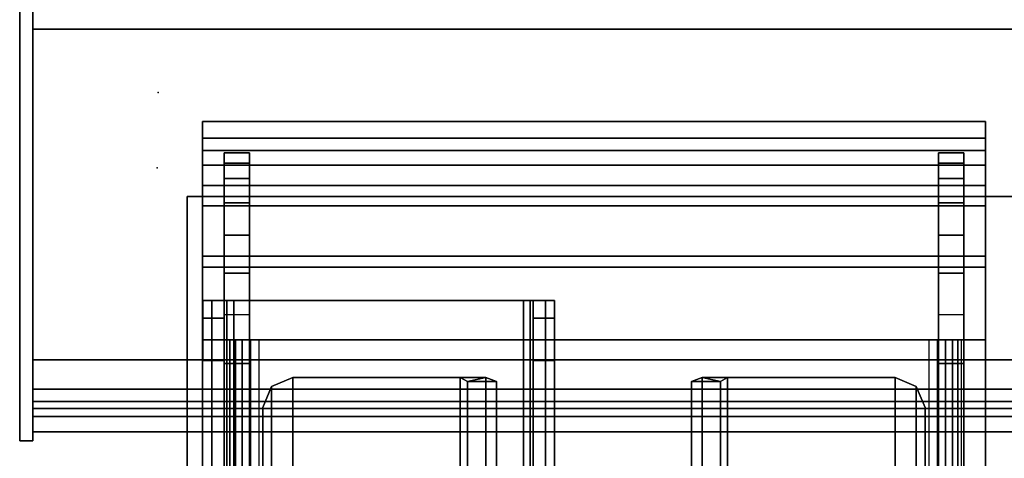
# Model space of a CAD drawing. Units: inches. Extents: x -219 to 203, y -433 to 290.
# Drawn here: x -92 to -88, y 152 to 154 of the extents above; entities that cross this region are included whole.
import ezdxf

# ---------------------------------------------------------------- set-up
doc = ezdxf.new("R2010")
doc.units = ezdxf.units.IN
doc.header["$MEASUREMENT"] = 0
for name, color, linetype in [('ELEC', 1, 'Continuous'), ('HARDWARE', 4, 'Continuous'), ('WKSURF', 6, 'Continuous'), ('WKSURF-BASE', 6, 'Continuous'), ('WKSURF-CHEMSURF', 6, 'Continuous')]:
    doc.layers.add(name, color=color, linetype=linetype)

# ---------------------------------------------------------------- blocks, each defined once
blk = doc.blocks.new('MC4700_3048C_0T')
at = {"layer": 'WKSURF'}
blk.add_point((0, 0), dxfattribs=at)
at = {"layer": 'WKSURF-CHEMSURF', "invisible_edges": 8}
for points in [[(0.125, -29.99995, 1.18), (0.125, -0.11995, 1.18), (48, -0.11995, 1.18), (48, -29.99995, 1.18)], [(0.125, -29.99995), (0.125, -0.11995), (48, -0.11995), (48, -29.99995)]]:
    blk.add_3dface(points, dxfattribs=at)
at = {"layer": 'WKSURF-CHEMSURF'}
for points in [[(0.125, -0.11995), (48, -0.11995), (48, -0.11995, 1.18), (0.125, -0.11995, 1.18)], [(0.125, -0.11995, 1.18), (0.125, -29.99995, 1.18), (0.125, -29.99995), (0.125, -0.11995)]]:
    blk.add_3dface(points, dxfattribs=at)
blk = doc.blocks.new('AAO215_48_0P')
at = {"layer": 'HARDWARE'}
blk.add_line((0, 1), (0, -3), dxfattribs=at)
blk.add_point((0, 0), dxfattribs=at)
blk = doc.blocks.new('MC462G_3048B_0T')
at = {"layer": 'WKSURF'}
for p in [(0, 0), (0, 0, 34.8207)]:
    blk.add_point(p, dxfattribs=at)
at = {"layer": 'WKSURF-BASE'}
for points in [[(0.185, -0.12, 1.8243), (3.4366, -0.12, 1.8243), (3.4366, -0.1891, 2.1715), (0.185, -0.1891, 2.1715)], [(3.4366, -0.2401, 1.6112), (0.185, -0.2401, 1.6112), (0.185, -0.12, 1.6112), (3.4366, -0.12, 1.6112)], [(3.4366, -0.12, 1.8243), (3.4366, -0.12, 1.6112), (0.185, -0.12, 1.6112), (0.185, -0.12, 1.8243)], [(0.185, -0.1891, 2.1715), (0.185, -0.3021, 2.1252), (0.185, -0.2401, 1.8243), (0.185, -0.12, 1.8243)], [(0.185, -0.12, 1.8243), (0.185, -0.12, 1.6112), (0.185, -0.2401, 1.6112), (0.185, -0.2401, 1.8243)], [(3.4366, -0.12, 1.8243), (3.4366, -0.2401, 1.8243), (3.4366, -0.3021, 2.1252), (3.4366, -0.1891, 2.1715)], [(3.4366, -0.2401, 1.8243), (3.4366, -0.2401, 1.6112), (3.4366, -0.12, 1.6112), (3.4366, -0.12, 1.8243)], [(0.185, -0.1891, 2.1715), (3.4366, -0.1891, 2.1715), (3.4366, -0.3858, 2.4659), (0.185, -0.3858, 2.4659)], [(0.185, -0.3858, 2.4659), (0.185, -0.4702, 2.3822), (0.185, -0.3021, 2.1252), (0.185, -0.1891, 2.1715)], [(3.4366, -0.1891, 2.1715), (3.4366, -0.3021, 2.1252), (3.4366, -0.4702, 2.3822), (3.4366, -0.3858, 2.4659)], [(3.4366, -0.2401, 1.8243), (0.185, -0.2401, 1.8243), (0.185, -0.3021, 2.1252), (3.4366, -0.3021, 2.1252)], [(0.185, -0.2401, 1.8243), (0.185, -0.2401, 1.6112), (3.4366, -0.2401, 1.6112), (3.4366, -0.2401, 1.8243)], [(0.275, -0.2501, 1.8363), (0.275, -0.2501, 1.8388), (0.3275, -0.2501, 1.8388), (0.3275, -0.2501, 1.8363)], [(0.275, -0.2501, 1.8414), (0.3275, -0.2501, 1.8414), (0.3275, -0.2501, 1.8388), (0.275, -0.2501, 1.8388)], [(0.3801, -0.2501, 1.8363), (0.3801, -1.1255, 1.8363), (0.275, -1.1255, 1.8363), (0.275, -0.2501, 1.8414)], [(0.3801, -0.2501, 1.8414), (0.275, -0.2501, 1.8414), (0.275, -0.2937, 2.0204), (0.3801, -0.2937, 2.0204)], [(0.3801, -0.2501, 1.8363), (0.3275, -0.2501, 1.8363), (0.3275, -0.2501, 1.8388), (0.3801, -0.2501, 1.8388)], [(0.3801, -0.2501, 1.8414), (0.3801, -0.2501, 1.8388), (0.3275, -0.2501, 1.8388), (0.3275, -0.2501, 1.8414)], [(0.3801, -0.2501, 1.8363), (0.3801, -0.2501, 1.8388), (0.3801, -0.8337, 1.838), (0.3801, -1.1255, 1.8363)], [(3.2415, -0.2501, 1.8388), (3.294, -0.2501, 1.8388), (3.294, -0.2501, 1.8363), (3.2415, -0.2501, 1.8363)], [(3.3466, -0.2501, 1.8414), (3.3466, -1.1255, 1.8363), (3.2415, -1.1255, 1.8363), (3.2415, -0.2501, 1.8363)], [(3.294, -0.2501, 1.8414), (3.294, -0.2501, 1.8388), (3.2415, -0.2501, 1.8388), (3.2415, -0.2501, 1.8414)], [(3.2415, -0.2937, 2.0204), (3.3466, -0.2937, 2.0204), (3.3466, -0.2501, 1.8414), (3.2415, -0.2501, 1.8414)], [(3.2415, -1.1255, 1.8363), (3.2415, -0.8337, 1.838), (3.2415, -0.2501, 1.8388), (3.2415, -0.2501, 1.8363)], [(3.294, -0.2501, 1.8363), (3.294, -0.2501, 1.8388), (3.3466, -0.2501, 1.8388), (3.3466, -0.2501, 1.8363)], [(3.3466, -0.2501, 1.8388), (3.294, -0.2501, 1.8388), (3.294, -0.2501, 1.8414), (3.3466, -0.2501, 1.8414)], [(3.4366, -0.3021, 2.1252), (0.185, -0.3021, 2.1252), (0.185, -0.4702, 2.3822), (3.4366, -0.4702, 2.3822)], [(0.3801, -0.3567, 2.1893), (0.3801, -0.2937, 2.0204), (0.275, -0.2937, 2.0204), (0.275, -0.3567, 2.1893)], [(3.3466, -0.3567, 2.1893), (3.3466, -0.2937, 2.0204), (3.2415, -0.2937, 2.0204), (3.2415, -0.3567, 2.1893)], [(0.3801, -0.3567, 2.1893), (0.275, -0.3567, 2.1893), (0.275, -0.4585, 2.3381), (0.3801, -0.4585, 2.3381)], [(3.2415, -0.4585, 2.3381), (3.3466, -0.4585, 2.3381), (3.3466, -0.3567, 2.1893), (3.2415, -0.3567, 2.1893)], [(0.185, -0.3858, 2.4659), (3.4366, -0.3858, 2.4659), (3.4366, -0.6802, 2.6627), (0.185, -0.6802, 2.6627)], [(0.185, -0.6802, 2.6627), (0.185, -0.7262, 2.5519), (0.185, -0.4702, 2.3822), (0.185, -0.3858, 2.4659)], [(3.4366, -0.3858, 2.4659), (3.4366, -0.4702, 2.3822), (3.4366, -0.7262, 2.5519), (3.4366, -0.6802, 2.6627)], [(3.4366, -0.4702, 2.3822), (0.185, -0.4702, 2.3822), (0.185, -0.7262, 2.5519), (3.4366, -0.7262, 2.5519)], [(0.3801, -0.5922, 2.459), (0.3801, -0.4585, 2.3381), (0.275, -0.4585, 2.3381), (0.275, -0.5922, 2.459)], [(3.3466, -0.5922, 2.459), (3.3466, -0.4585, 2.3381), (3.2415, -0.4585, 2.3381), (3.2415, -0.5922, 2.459)], [(0.3801, -0.5922, 2.459), (0.275, -0.5922, 2.459), (0.275, -0.751, 2.5442), (0.3801, -0.751, 2.5442)], [(3.2415, -0.751, 2.5442), (3.3466, -0.751, 2.5442), (3.3466, -0.5922, 2.459), (3.2415, -0.5922, 2.459)], [(0.185, -0.6802, 2.6627), (3.4366, -0.6802, 2.6627), (3.4366, -1.0275, 2.7317), (0.185, -1.0275, 2.7317)], [(0.185, -1.0275, 2.7317), (0.185, -1.0275, 2.6117), (0.185, -0.7262, 2.5519), (0.185, -0.6802, 2.6627)], [(3.4366, -0.6802, 2.6627), (3.4366, -0.7262, 2.5519), (3.4366, -1.0275, 2.6117), (3.4366, -1.0275, 2.7317)], [(3.4366, -0.7262, 2.5519), (0.185, -0.7262, 2.5519), (0.185, -1.0275, 2.6117), (3.4366, -1.0275, 2.6117)], [(0.3801, -0.9224, 2.6117), (0.3801, -0.751, 2.5442), (0.275, -0.751, 2.5442), (0.275, -0.9224, 2.6117)], [(3.3466, -0.9224, 2.6117), (3.3466, -0.751, 2.5442), (3.2415, -0.751, 2.5442), (3.2415, -0.9224, 2.6117)], [(0.2233, -0.8642, 34.7829), (0.2233, -27.7454, 34.7829), (0.1855, -27.7454, 34.6916), (0.1855, -0.8642, 34.6916)], [(0.2745, -0.8642, 34.6916), (0.1855, -0.8642, 34.6916), (0.2233, -0.8642, 34.7829), (0.2862, -0.8642, 34.7199)], [(0.2745, -0.9374, 33.8634), (0.1855, -0.9374, 33.8634), (0.1855, -0.8642, 34.0403), (0.2745, -0.8642, 34.0403)], [(0.2745, -0.8642, 34.6916), (0.2745, -0.8642, 34.0403), (0.1855, -0.8642, 34.0403), (0.1855, -0.8642, 34.6916)], [(0.3145, -0.8642, 34.8207), (0.3145, -27.7454, 34.8207), (0.2233, -27.7454, 34.7829), (0.2233, -0.8642, 34.7829)], [(0.2862, -0.8642, 34.7199), (0.2233, -0.8642, 34.7829), (0.3145, -0.8642, 34.8207), (0.3145, -0.8642, 34.7317)], [(0.2862, -27.7454, 34.7199), (0.2862, -0.8642, 34.7199), (0.2745, -0.8642, 34.6916), (0.2745, -27.7454, 34.6916)], [(0.2745, -0.8642, 34.6916), (0.2745, -0.8642, 34.0403), (0.2745, -27.7454, 34.0403), (0.2745, -27.7454, 34.6916)], [(0.2745, -0.8642, 34.0403), (0.2745, -0.9374, 33.8634), (0.2745, -27.6721, 33.8634), (0.2745, -27.7454, 34.0403)], [(0.3145, -27.7454, 34.7317), (0.3145, -0.8642, 34.7317), (0.2862, -0.8642, 34.7199), (0.2862, -27.7454, 34.7199)], [(0.3145, -27.7454, 34.8207), (1.5182, -27.7454, 34.8207), (1.5182, -0.8642, 34.8207), (0.3145, -0.8642, 34.8207)], [(0.3145, -27.7454, 34.7317), (0.3145, -0.8642, 34.7317), (1.5182, -0.8642, 34.7317), (1.5182, -27.7454, 34.7317)], [(1.5182, -0.8642, 34.8207), (1.5182, -0.8642, 34.7317), (0.3145, -0.8642, 34.7317), (0.3145, -0.8642, 34.8207)], [(1.5182, -0.8642, 34.8207), (1.5182, -27.7454, 34.8207), (1.6094, -27.7454, 34.7829), (1.6094, -0.8642, 34.7829)], [(1.5464, -0.8642, 34.7199), (1.6094, -0.8642, 34.7829), (1.5182, -0.8642, 34.8207), (1.5182, -0.8642, 34.7317)], [(1.5182, -27.7454, 34.7317), (1.5182, -0.8642, 34.7317), (1.5464, -0.8642, 34.7199), (1.5464, -27.7454, 34.7199)], [(1.5582, -0.8642, 34.6916), (1.6472, -0.8642, 34.6916), (1.6094, -0.8642, 34.7829), (1.5464, -0.8642, 34.7199)], [(1.5464, -27.7454, 34.7199), (1.5464, -0.8642, 34.7199), (1.5582, -0.8642, 34.6916), (1.5582, -27.7454, 34.6916)], [(1.5582, -27.7454, 34.6916), (1.5582, -27.7454, 34.0403), (1.5582, -0.8642, 34.0403), (1.5582, -0.8642, 34.6916)], [(1.5582, -27.7454, 34.0403), (1.5582, -27.6721, 33.8634), (1.5582, -0.9374, 33.8634), (1.5582, -0.8642, 34.0403)], [(1.5582, -0.9374, 33.8634), (1.6472, -0.9374, 33.8634), (1.6472, -0.8642, 34.0403), (1.5582, -0.8642, 34.0403)], [(1.6472, -0.8642, 34.6916), (1.6472, -0.8642, 34.0403), (1.5582, -0.8642, 34.0403), (1.5582, -0.8642, 34.6916)], [(1.6094, -0.8642, 34.7829), (1.6094, -27.7454, 34.7829), (1.6472, -27.7454, 34.6916), (1.6472, -0.8642, 34.6916)], [(0.2745, -1.1143, 33.7902), (0.1855, -1.1143, 33.7902), (0.1855, -0.9374, 33.8634), (0.2745, -0.9374, 33.8634)], [(0.2745, -0.9374, 33.8634), (0.2745, -1.1143, 33.7902), (0.2745, -27.4952, 33.7902), (0.2745, -27.6721, 33.8634)], [(1.5582, -27.6721, 33.8634), (1.5582, -27.4952, 33.7902), (1.5582, -1.1143, 33.7902), (1.5582, -0.9374, 33.8634)], [(1.5582, -1.1143, 33.7902), (1.6472, -1.1143, 33.7902), (1.6472, -0.9374, 33.8634), (1.5582, -0.9374, 33.8634)], [(0.185, -29.0725, 2.7317), (3.4366, -29.0725, 2.7317), (3.4366, -1.0275, 2.7317), (0.185, -1.0275, 2.7317)], [(3.4366, -29.0725, 2.6117), (0.185, -29.0725, 2.6117), (0.185, -1.0275, 2.6117), (3.4366, -1.0275, 2.6117)], [(0.185, -1.0275, 2.7317), (0.185, -1.0275, 2.6117), (0.185, -29.0725, 2.6117), (0.185, -29.0725, 2.7317)], [(0.2987, -1.0275, 2.5367), (0.2847, -1.0275, 2.5029), (0.2847, -18.0439, 2.5029), (0.2987, -18.0439, 2.5367)], [(0.2987, -1.0275, 2.5367), (0.2987, -18.0439, 2.5367), (0.321, -18.0439, 2.5657), (0.321, -1.0275, 2.5657)], [(0.35, -1.0275, 2.588), (0.321, -1.0275, 2.5657), (0.321, -18.0439, 2.5657), (0.35, -18.0439, 2.588)], [(0.35, -1.0275, 2.588), (0.35, -18.0439, 2.588), (0.3838, -18.0439, 2.602), (0.3838, -1.0275, 2.602)], [(0.4201, -1.0275, 2.6117), (0.3838, -1.0275, 2.602), (0.3838, -18.0439, 2.602), (0.4201, -18.0439, 2.6117)], [(3.2015, -18.0439, 2.6117), (3.2378, -18.0439, 2.602), (3.2378, -1.0275, 2.602), (3.2015, -1.0275, 2.6117)], [(3.2378, -1.0275, 2.602), (3.2378, -18.0439, 2.602), (3.2716, -18.0439, 2.588), (3.2716, -1.0275, 2.588)], [(3.2716, -18.0439, 2.588), (3.3006, -18.0439, 2.5657), (3.3006, -1.0275, 2.5657), (3.2716, -1.0275, 2.588)], [(3.3006, -1.0275, 2.5657), (3.3006, -18.0439, 2.5657), (3.3229, -18.0439, 2.5367), (3.3229, -1.0275, 2.5367)], [(3.3229, -18.0439, 2.5367), (3.3369, -18.0439, 2.5029), (3.3369, -1.0275, 2.5029), (3.3229, -1.0275, 2.5367)], [(3.4366, -29.0725, 2.7317), (3.4366, -29.0725, 2.6117), (3.4366, -1.0275, 2.6117), (3.4366, -1.0275, 2.7317)], [(0.2745, -1.1143, 33.7902), (0.2745, -1.6009, 33.7902), (0.1855, -1.6009, 33.7902), (0.1855, -1.1143, 33.7902)], [(0.3801, -2.001, 1.8363), (0.275, -2.001, 1.8363), (0.275, -1.1255, 1.8363), (0.3801, -1.1255, 1.8363)], [(1.6472, -1.1143, 33.7902), (1.6472, -1.6009, 33.7902), (1.5582, -1.6009, 33.7902), (1.5582, -1.1143, 33.7902)], [(3.2415, -1.1255, 1.8363), (3.3466, -1.1255, 1.8363), (3.3466, -2.001, 1.8363), (3.2415, -2.001, 1.8363)], [(0.5602, -4.6863, 2.5066), (0.5602, -1.1845, 2.5066), (0.4718, -1.2212, 2.5066), (0.4718, -4.6497, 2.5066)], [(0.5602, -1.1845, 2.3866), (0.5602, -4.6863, 2.3866), (0.4718, -4.6497, 2.3866), (0.4718, -1.2212, 2.3866)], [(0.4718, -1.2212, 2.5066), (0.4718, -1.2212, 2.3866), (0.5602, -1.1845, 2.3866), (0.5602, -1.1845, 2.5066)], [(0.5602, -4.6863, 2.5066), (1.2555, -4.6863, 2.5066), (1.2555, -1.1845, 2.5066), (0.5602, -1.1845, 2.5066)], [(0.5602, -4.6863, 2.3866), (0.5602, -1.1845, 2.3866), (1.2555, -1.1845, 2.3866), (1.2555, -4.6863, 2.3866)], [(1.2555, -1.1845, 2.5066), (1.2555, -1.1845, 2.3866), (0.5602, -1.1845, 2.3866), (0.5602, -1.1845, 2.5066)], [(1.3617, -4.6863, 2.4627), (1.3617, -1.1845, 2.4627), (1.2555, -1.1845, 2.5066), (1.2555, -4.6863, 2.5066)], [(1.2555, -1.1845, 2.3866), (1.2856, -1.2004, 2.3565), (1.2856, -4.6502, 2.3565), (1.2555, -4.6863, 2.3866)], [(1.3617, -1.1845, 2.4627), (1.2856, -1.2004, 2.3565), (1.2555, -1.1845, 2.3866), (1.2555, -1.1845, 2.5066)], [(1.4056, -1.2004, 2.3565), (1.2856, -1.2004, 2.3565), (1.3617, -1.1845, 2.4627), (1.4056, -1.2004, 2.3565)], [(1.4056, -4.6863, 2.3565), (1.4056, -1.2004, 2.3565), (1.3617, -1.1845, 2.4627), (1.3617, -4.6863, 2.4627)], [(2.26, -4.6863, 2.4627), (2.26, -1.1845, 2.4627), (2.216, -1.2004, 2.3565), (2.216, -4.6863, 2.3565)], [(2.216, -1.2004, 2.3565), (2.26, -1.1845, 2.4627), (2.3361, -1.2004, 2.3565), (2.216, -1.2004, 2.3565)], [(2.3661, -4.6863, 2.5066), (2.3661, -1.1845, 2.5066), (2.26, -1.1845, 2.4627), (2.26, -4.6863, 2.4627)], [(2.3661, -1.1845, 2.5066), (2.3661, -1.1845, 2.3866), (2.3361, -1.2004, 2.3565), (2.26, -1.1845, 2.4627)], [(2.3661, -4.6863, 2.3866), (2.3361, -4.6502, 2.3565), (2.3361, -1.2004, 2.3565), (2.3661, -1.1845, 2.3866)], [(3.0615, -1.1845, 2.5066), (2.3661, -1.1845, 2.5066), (2.3661, -4.6863, 2.5066), (3.0615, -4.6863, 2.5066)], [(2.3661, -4.6863, 2.3866), (2.3661, -1.1845, 2.3866), (3.0615, -1.1845, 2.3866), (3.0615, -4.6863, 2.3866)], [(3.0615, -1.1845, 2.5066), (3.0615, -1.1845, 2.3866), (2.3661, -1.1845, 2.3866), (2.3661, -1.1845, 2.5066)], [(3.1499, -4.6497, 2.5066), (3.1499, -1.2212, 2.5066), (3.0615, -1.1845, 2.5066), (3.0615, -4.6863, 2.5066)], [(3.1499, -1.2212, 2.3866), (3.1499, -4.6497, 2.3866), (3.0615, -4.6863, 2.3866), (3.0615, -1.1845, 2.3866)], [(3.0615, -1.1845, 2.5066), (3.0615, -1.1845, 2.3866), (3.1499, -1.2212, 2.3866), (3.1499, -1.2212, 2.5066)], [(0.4718, -4.6497, 2.5066), (0.4718, -1.2212, 2.5066), (0.4351, -1.3096, 2.5066), (0.4351, -4.5612, 2.5066)], [(0.4718, -1.2212, 2.3866), (0.4718, -4.6497, 2.3866), (0.4351, -4.5612, 2.3866), (0.4351, -1.3096, 2.3866)], [(0.4351, -1.3096, 2.5066), (0.4351, -1.3096, 2.3866), (0.4718, -1.2212, 2.3866), (0.4718, -1.2212, 2.5066)], [(1.2856, -1.2004, 2.3565), (1.2856, -1.9469, 0.9408), (1.2856, -2.9474, 0.9408), (1.2856, -4.6502, 2.3565)], [(1.4056, -1.2004, 2.3565), (1.4056, -1.9469, 0.9408), (1.2856, -1.9469, 0.9408), (1.2856, -1.2004, 2.3565)], [(1.4056, -4.6863, 2.3565), (1.4056, -2.9474, 0.9408), (1.4056, -1.9469, 0.9408), (1.4056, -1.2004, 2.3565)], [(2.216, -1.2004, 2.3565), (2.216, -1.9469, 0.9408), (2.216, -2.9474, 0.9408), (2.216, -4.6863, 2.3565)], [(2.3361, -1.2004, 2.3565), (2.3361, -1.9469, 0.9408), (2.216, -1.9469, 0.9408), (2.216, -1.2004, 2.3565)], [(2.3361, -4.6502, 2.3565), (2.3361, -2.9474, 0.9408), (2.3361, -1.9469, 0.9408), (2.3361, -1.2004, 2.3565)], [(3.1865, -4.5612, 2.5066), (3.1865, -1.3096, 2.5066), (3.1499, -1.2212, 2.5066), (3.1499, -4.6497, 2.5066)], [(3.1865, -1.3096, 2.3866), (3.1865, -4.5612, 2.3866), (3.1499, -4.6497, 2.3866), (3.1499, -1.2212, 2.3866)], [(3.1499, -1.2212, 2.5066), (3.1499, -1.2212, 2.3866), (3.1865, -1.3096, 2.3866), (3.1865, -1.3096, 2.5066)], [(0.4351, -1.3096, 2.5066), (0.4351, -1.3096, 2.3866), (0.4351, -4.5612, 2.3866), (0.4351, -4.5612, 2.5066)], [(3.1865, -4.5612, 2.5066), (3.1865, -4.5612, 2.3866), (3.1865, -1.3096, 2.3866), (3.1865, -1.3096, 2.5066)]]:
    blk.add_3dface(points, dxfattribs=at)
for points, invisible_edges in [([(0.275, -0.2937, 2.0204), (0.275, -0.2501, 1.8414), (0.275, -2.001, 1.8363), (0.275, -2.0198, 2.0204)], 12), ([(0.3801, -2.0198, 2.0204), (0.3801, -2.001, 1.8363), (0.3801, -0.2501, 1.8414), (0.3801, -0.2937, 2.0204)], 9), ([(3.2415, -0.2937, 2.0204), (3.2415, -0.2501, 1.8414), (3.2415, -2.001, 1.8363), (3.2415, -2.0198, 2.0204)], 12), ([(3.3466, -2.0198, 2.0204), (3.3466, -2.001, 1.8363), (3.3466, -0.2501, 1.8414), (3.3466, -0.2937, 2.0204)], 9), ([(0.275, -0.3567, 2.1893), (0.275, -0.2937, 2.0204), (0.275, -29.8063, 2.0204), (0.275, -29.7433, 2.1893)], 10), ([(0.3801, -29.7433, 2.1893), (0.3801, -29.8063, 2.0204), (0.3801, -0.2937, 2.0204), (0.3801, -0.3567, 2.1893)], 10), ([(3.2415, -0.3567, 2.1893), (3.2415, -0.2937, 2.0204), (3.2415, -29.8063, 2.0204), (3.2415, -29.7433, 2.1893)], 10), ([(3.3466, -29.7433, 2.1893), (3.3466, -29.8063, 2.0204), (3.3466, -0.2937, 2.0204), (3.3466, -0.3567, 2.1893)], 10), ([(0.275, -0.4585, 2.3381), (0.275, -0.3567, 2.1893), (0.275, -29.7433, 2.1893), (0.275, -29.6415, 2.3381)], 10), ([(0.3801, -29.6415, 2.3381), (0.3801, -29.7433, 2.1893), (0.3801, -0.3567, 2.1893), (0.3801, -0.4585, 2.3381)], 10), ([(3.2415, -0.4585, 2.3381), (3.2415, -0.3567, 2.1893), (3.2415, -29.7433, 2.1893), (3.2415, -29.6415, 2.3381)], 10), ([(3.3466, -29.6415, 2.3381), (3.3466, -29.7433, 2.1893), (3.3466, -0.3567, 2.1893), (3.3466, -0.4585, 2.3381)], 10), ([(0.275, -0.5922, 2.459), (0.275, -0.4585, 2.3381), (0.275, -29.6415, 2.3381), (0.275, -29.5078, 2.459)], 10), ([(0.3801, -29.5078, 2.459), (0.3801, -29.6415, 2.3381), (0.3801, -0.4585, 2.3381), (0.3801, -0.5922, 2.459)], 10), ([(3.2415, -0.5922, 2.459), (3.2415, -0.4585, 2.3381), (3.2415, -29.6415, 2.3381), (3.2415, -29.5078, 2.459)], 10), ([(3.3466, -29.5078, 2.459), (3.3466, -29.6415, 2.3381), (3.3466, -0.4585, 2.3381), (3.3466, -0.5922, 2.459)], 10), ([(0.275, -0.751, 2.5442), (0.275, -0.5922, 2.459), (0.275, -29.5078, 2.459), (0.275, -29.349, 2.5442)], 10), ([(0.3801, -29.349, 2.5442), (0.3801, -29.5078, 2.459), (0.3801, -0.5922, 2.459), (0.3801, -0.751, 2.5442)], 10), ([(3.2415, -0.751, 2.5442), (3.2415, -0.5922, 2.459), (3.2415, -29.5078, 2.459), (3.2415, -29.349, 2.5442)], 10), ([(3.3466, -29.349, 2.5442), (3.3466, -29.5078, 2.459), (3.3466, -0.5922, 2.459), (3.3466, -0.751, 2.5442)], 10), ([(0.275, -0.9224, 2.6117), (0.275, -0.751, 2.5442), (0.275, -29.349, 2.5442), (0.275, -29.1776, 2.6117)], 7), ([(0.3801, -29.1776, 2.6117), (0.3801, -29.349, 2.5442), (0.3801, -0.751, 2.5442), (0.3801, -0.9224, 2.6117)], 7), ([(3.2415, -0.9224, 2.6117), (3.2415, -0.751, 2.5442), (3.2415, -29.349, 2.5442), (3.2415, -29.1776, 2.6117)], 7), ([(3.3466, -29.1776, 2.6117), (3.3466, -29.349, 2.5442), (3.3466, -0.751, 2.5442), (3.3466, -0.9224, 2.6117)], 7), ([(0.1855, -0.8642, 34.6916), (0.1855, -0.8642, 34.0403), (0.1855, -27.7454, 34.0403), (0.1855, -27.7454, 34.6916)], 2), ([(0.1855, -0.8642, 34.0403), (0.1855, -0.9374, 33.8634), (0.1855, -27.6721, 33.8634), (0.1855, -27.7454, 34.0403)], 10), ([(1.6472, -27.7454, 34.6916), (1.6472, -27.7454, 34.0403), (1.6472, -0.8642, 34.0403), (1.6472, -0.8642, 34.6916)], 2), ([(1.6472, -27.7454, 34.0403), (1.6472, -27.6721, 33.8634), (1.6472, -0.9374, 33.8634), (1.6472, -0.8642, 34.0403)], 10), ([(0.1855, -0.9374, 33.8634), (0.1855, -1.1143, 33.7902), (0.1855, -27.4952, 33.7902), (0.1855, -27.6721, 33.8634)], 10), ([(1.6472, -27.6721, 33.8634), (1.6472, -27.4952, 33.7902), (1.6472, -1.1143, 33.7902), (1.6472, -0.9374, 33.8634)], 10)]:
    blk.add_3dface(points, dxfattribs=dict(at, invisible_edges=invisible_edges))
blk = doc.blocks.new('MC1313_48_0T')
at = {"layer": 'ELEC'}
for p in [(0, -1.688, -2.625), (0, -1.688)]:
    blk.add_point(p, dxfattribs=at)
for points in [[(0, -0.078, -0.078), (0, 0), (0, 0, -5.25), (0, -0.078, -5.172)], [(48, -1.626, -5.25), (0, -1.626, -5.25), (0, 0, -5.25), (48, 0, -5.25)], [(0, -1.626, -5.25), (0, -1.626, -5.172), (0, -0.078, -5.172), (0, 0, -5.25)], [(48, -1.626), (48, 0), (0, 0), (0, -1.626)], [(0, -1.626, -0.078), (0, -1.626), (0, 0), (0, -0.078, -0.078)], [(0, -1.4524, -2.664), (0, -1.4524, -2.586), (0, -0.078, -2.586), (0, -0.078, -2.664)], [(48, -1.4524, -2.664), (0, -1.4524, -2.664), (0, -0.078, -2.664), (48, -0.078, -2.664)], [(48, -0.078, -2.664), (0, -0.078, -2.664), (0, -0.078, -5.172), (48, -0.078, -5.172)], [(48, -1.4524, -5.172), (48, -0.078, -5.172), (0, -0.078, -5.172), (0, -1.4524, -5.172)], [(0, -0.078, -0.078), (48, -0.078, -0.078), (48, -1.4524, -0.078), (0, -1.4524, -0.078)], [(0, -0.078, -0.078), (0, -0.078, -2.586), (48, -0.078, -2.586), (48, -0.078, -0.078)], [(48, -1.4524, -2.586), (48, -0.078, -2.586), (0, -0.078, -2.586), (0, -1.4524, -2.586)], [(0, -1.575, -2.664), (0, -1.575, -2.586), (0, -1.4524, -2.664), (0, -1.6556, -2.851)], [(0, -1.688, -2.482), (0, -1.4524, -2.586), (0, -1.4524, -2.664), (0, -1.575, -2.586)], [(0, -1.4524, -2.664), (48, -1.4524, -2.664), (48, -1.6556, -2.851), (0, -1.6556, -2.851)], [(0, -1.4524, -5.172), (0, -1.6556, -4.985), (48, -1.6556, -4.985), (48, -1.4524, -5.172)], [(0, -1.4524, -5.172), (0, -1.688, -4.985), (0, -1.6556, -4.985)], [(0, -1.575, -5.172), (0, -1.688, -5.068), (0, -1.688, -4.985), (0, -1.4524, -5.172)], [(48, -1.6556, -0.265), (0, -1.6556, -0.265), (0, -1.4524, -0.078), (48, -1.4524, -0.078)], [(0, -1.4524, -2.586), (0, -1.6556, -2.399), (48, -1.6556, -2.399), (48, -1.4524, -2.586)], [(0, -1.688, -2.482), (0, -1.688, -2.399), (0, -1.6556, -2.399), (0, -1.4524, -2.586)], [(0, -1.6556, -0.265), (0, -1.575, -0.078), (0, -1.4524, -0.078)], [(0, -1.626, -2.664), (0, -1.626, -2.586), (0, -1.575, -2.586), (0, -1.575, -2.664)], [(0, -1.575, -2.664), (48, -1.575, -2.664), (48, -1.626, -2.664), (0, -1.626, -2.664)], [(0, -1.575, -2.664), (0, -1.688, -2.768), (48, -1.688, -2.768), (48, -1.575, -2.664)], [(0, -1.575, -5.172), (48, -1.575, -5.172), (48, -1.688, -5.068), (0, -1.688, -5.068)], [(0, -1.575, -5.172), (0, -1.626, -5.172), (48, -1.626, -5.172), (48, -1.575, -5.172)], [(0, -1.6556, -2.851), (0, -1.688, -2.851), (0, -1.688, -2.768), (0, -1.575, -2.664)], [(48, -1.688, -0.182), (48, -1.575, -0.078), (0, -1.575, -0.078), (0, -1.688, -0.182)], [(48, -1.688, -2.482), (48, -1.575, -2.586), (0, -1.575, -2.586), (0, -1.688, -2.482)], [(48, -1.626, -2.586), (48, -1.575, -2.586), (0, -1.575, -2.586), (0, -1.626, -2.586)], [(0, -1.688, -0.265), (0, -1.688, -0.182), (0, -1.575, -0.078), (0, -1.6556, -0.265)], [(0, -1.626, -2.586), (0, -1.626, -2.664), (48, -1.626, -2.664), (48, -1.626, -2.586)], [(48, -1.626, -5.25), (48, -1.626, -5.172), (0, -1.626, -5.172), (0, -1.626, -5.25)], [(0, -1.626), (0, -1.626, -0.078), (48, -1.626, -0.078), (48, -1.626)], [(48, -1.688, -2.851), (0, -1.688, -2.851), (0, -1.6556, -2.851), (48, -1.6556, -2.851)], [(48, -1.688, -4.985), (48, -1.6556, -4.985), (0, -1.6556, -4.985), (0, -1.688, -4.985)], [(0, -1.6556, -0.265), (48, -1.6556, -0.265), (48, -1.688, -0.265), (0, -1.688, -0.265)], [(48, -1.688, -2.399), (48, -1.6556, -2.399), (0, -1.6556, -2.399), (0, -1.688, -2.399)], [(48, -1.688, -2.851), (48, -1.688, -2.768), (0, -1.688, -2.768), (0, -1.688, -2.851)], [(0, -1.688, -4.985), (0, -1.688, -5.068), (48, -1.688, -5.068), (48, -1.688, -4.985)], [(0, -1.688, -0.182), (0, -1.688, -0.265), (48, -1.688, -0.265), (48, -1.688, -0.182)], [(0, -1.688, -2.399), (0, -1.688, -2.482), (48, -1.688, -2.482), (48, -1.688, -2.399)]]:
    blk.add_3dface(points, dxfattribs=at)
blk = doc.blocks.new('MC1316_0T')
at = {"layer": 'ELEC'}
blk.add_point((0, 0), dxfattribs=at)
for points, invisible_edges in [([(4.6705, 0, -1.678), (4.9137, 0, -1.9033), (5.235, 0, -1.985), (0, -0.064, -2.625)], 12), ([(0, -0.064, -2.625), (4.6705, 0, -1.678), (4.6705, 0, -0.947), (0, -0.064)], 5), ([(6.766, 0, -1.985), (5.235, 0, -1.985), (0, -0.064, -2.625), (12, -0.064, -2.625)], 11), ([(5.235, 0, -0.64), (4.9137, 0, -0.7217), (4.6705, 0, -0.947), (0, -0.064)], 12), ([(12, -0.064), (0, -0.064), (5.235, 0, -0.64), (6.766, 0, -0.64)], 14)]:
    blk.add_3dface(points, dxfattribs=dict(at, invisible_edges=invisible_edges))
for points in [[(0, 0), (0, 0, -2.625), (0, -0.064, -2.625), (0, -0.064)], [(12, -0.064, -2.625), (0, -0.064, -2.625), (0, 0, -2.625), (12, 0, -2.625)], [(12, -0.064), (12, 0), (0, 0), (0, -0.064)]]:
    blk.add_3dface(points, dxfattribs=at)
blk = doc.blocks.new('MC1331_0T')
at = {"layer": 'ELEC'}
blk.add_point((0, 0), dxfattribs=at)
for points in [[(0, 0), (0, 0, -5.22), (-0.054, 0, -5.22), (-0.054, 0)], [(-0.054, 0), (-0.054, 0, -5.22), (-0.054, -1.79, -5.22), (-0.054, -1.79)], [(-0.054, -1.79, -5.22), (0, -1.79, -5.22), (0, 0, -5.22), (-0.054, 0, -5.22)], [(-0.054, -1.79), (0, -1.79), (0, 0), (-0.054, 0)], [(0, -1.79, -5.22), (0, 0, -5.22), (0, 0), (0, -1.79)], [(0, -1.79, -5.22), (0, 0, -5.22), (0, 0), (0, -1.79)], [(-0.054, -1.79, -5.22), (0, -1.79, -5.22), (0, -1.79), (-0.054, -1.79)]]:
    blk.add_3dface(points, dxfattribs=at)

msp = doc.modelspace()

# ---------------------------------------------------------------- block references
for name, p in [('AAO215_48_0P', (-91.5995, 155.6673)), ('MC1313_48_0T', (-91.5995, 153.6673, 47)), ('MC1331_0T', (-91.5995, 153.6673, 47)), ('MC462G_3048B_0T', (-91.0786, 153.3251)), ('MC4700_3048C_0T', (-91.0823, 153.0128, 34.75)), ('MC1316_0T', (-91.5995, 151.9793, 47)), ('MC1316_0T', (-91.5995, 151.9793, 44.375))]:
    msp.add_blockref(name, p)

doc.saveas('drawing.dxf')
